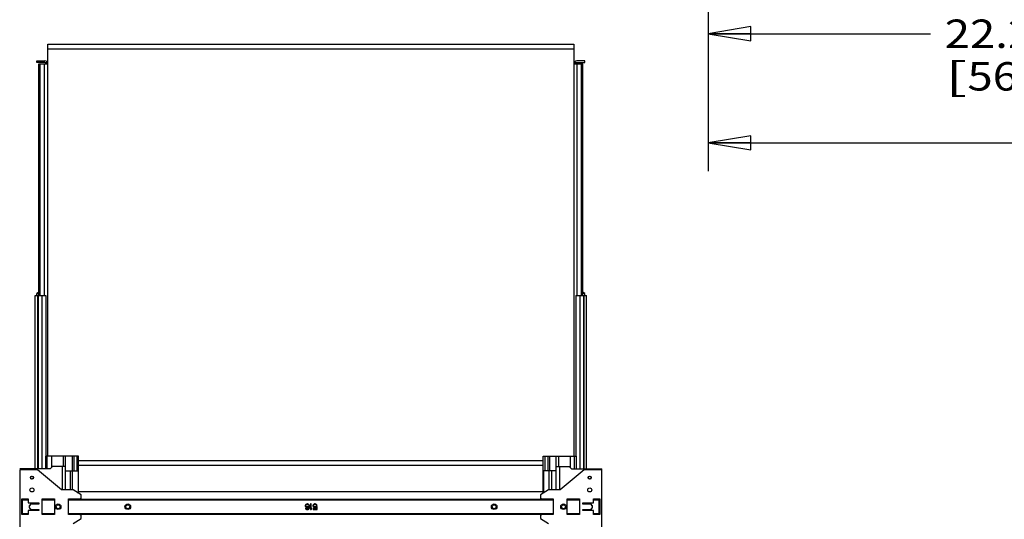
# Model space of a CAD drawing. Units: inches. Extents: x 0 to 17, y 0 to 11.
# Drawn here: x 7.2 to 11.6, y 4.9 to 7.1 of the extents above; entities that cross this region are included whole.
import ezdxf
from ezdxf.enums import TextEntityAlignment as Align

# ---------------------------------------------------------------- set-up
doc = ezdxf.new("R2010")
doc.units = ezdxf.units.IN
doc.header["$LTSCALE"] = 0.935
doc.header["$MEASUREMENT"] = 0
doc.layers.get('0').update_dxf_attribs({"linetype": 'CONTINUOUS'})
doc.layers.add('02___PRT_ALL_AXES', color=7, linetype='CONTINUOUS')
doc.styles.get("Standard").update_dxf_attribs({"font": 'bluprnt.ttf'})
doc.dimstyles.new('DIMSTYLE_1', dxfattribs={"dimtxt": 0.125, "dimasz": 0.1875, "dimexe": 0.125, "dimexo": 0.0625, "dimgap": 0.0625, "dimtad": 0, "dimtih": 1, "dimtoh": 1, "dimlfac": 8, "dimzin": 4, "dimdsep": 46, "dimtxsty": 'Standard', "dimblk": 'CLOSED', "dimblk1": 'CLOSED', "dimblk2": 'CLOSED', "dimcen": 0.09, "dimazin": 1, "dimtfac": 1, "dimtofl": 0, "dimtmove": 0, "dimatfit": 3, "dimldrblk": 'CLOSED', "dimfxl": 0, "dimtolj": 1, "dimtzin": 4, "dimarcsym": 0})

# ---------------------------------------------------------------- blocks, each defined once
blk = doc.blocks.new('_CLOSED')
at = {"color": 0, "linetype": 'ByBlock'}
for p, q in [((0, 0), (-1, 0.167)), ((-1, 0.167), (-1, -0.167)), ((-1, -0.167), (0, 0)), ((-1, 0), (0, 0))]:
    blk.add_line(p, q, dxfattribs=at)
blk = doc.blocks.new('*D2')
at = {"color": 7, "linetype": 'Continuous'}
for p, q in [((14.8663, 8.5773), (14.8663, 6.454)), ((10.2728, 7.3653), (10.2728, 6.454)), ((10.2728, 6.579), (12.157, 6.579)), ((14.8663, 6.579), (12.982, 6.579))]:
    blk.add_line(p, q, dxfattribs=at)
at = {"color": 7, "linetype": 'Continuous', "xscale": 0.1875, "yscale": 0.1875, "zscale": 0.1875, "rotation": 180}
blk.add_blockref('_CLOSED', (10.2728, 6.579), dxfattribs=at)
at = {"color": 7, "linetype": 'Continuous', "xscale": 0.1875, "yscale": 0.1875, "zscale": 0.1875}
blk.add_blockref('_CLOSED', (14.8663, 6.579), dxfattribs=at)
at = {"color": 7, "linetype": 'Continuous'}
for s, p, p2 in [('36.75', (12.2195, 6.5165), (12.7195, 6.5165)), ('[', (12.2195, 6.329), (12.3195, 6.329)), ('933,4', (12.3195, 6.329), (12.8195, 6.329)), (']', (12.8195, 6.329), (12.9195, 6.329))]:
    blk.add_text(s, height=0.125, dxfattribs=at).set_placement(p, p2, align=Align.FIT)
blk = doc.blocks.new('*D3')
at = {"color": 7, "linetype": 'Continuous'}
for p, q in [((10.2728, 7.3653), (10.2728, 6.934)), ((13.0541, 7.3215), (13.0541, 6.934)), ((10.2728, 7.059), (11.2509, 7.059)), ((13.0541, 7.059), (12.0759, 7.059))]:
    blk.add_line(p, q, dxfattribs=at)
at = {"color": 7, "linetype": 'Continuous', "xscale": 0.1875, "yscale": 0.1875, "zscale": 0.1875, "rotation": 180}
blk.add_blockref('_CLOSED', (10.2728, 7.059), dxfattribs=at)
at = {"color": 7, "linetype": 'Continuous', "xscale": 0.1875, "yscale": 0.1875, "zscale": 0.1875}
blk.add_blockref('_CLOSED', (13.0541, 7.059), dxfattribs=at)
at = {"color": 7, "linetype": 'Continuous'}
for s, p, p2 in [('22.25', (11.3134, 6.9965), (11.8134, 6.9965)), ('[', (11.3134, 6.809), (11.4134, 6.809)), ('565,2', (11.4134, 6.809), (11.9134, 6.809)), (']', (11.9134, 6.809), (12.0134, 6.809))]:
    blk.add_text(s, height=0.125, dxfattribs=at).set_placement(p, p2, align=Align.FIT)

msp = doc.modelspace()

# ---------------------------------------------------------------- linework, layer by layer
at = {"color": 7, "linetype": 'Continuous'}
for p, q in [((7.3664, 5.2004), (7.3664, 7.0134)), ((7.3664, 7.0134), (9.6814, 7.0134)), ((7.3664, 7.0126), (9.6814, 7.0126)), ((7.3664, 6.9926), (9.6814, 6.9926)), ((9.6814, 7.0134), (9.6814, 5.2004)), ((7.3177, 6.9317), (7.3177, 6.9392)), ((7.3177, 6.9392), (7.3539, 6.9392)), ((9.7302, 6.9392), (9.6939, 6.9392)), ((9.7302, 6.9317), (9.7302, 6.9392)), ((7.3539, 6.9317), (7.3177, 6.9317)), ((7.3273, 5.9079), (7.3273, 6.9267)), ((7.3273, 6.9267), (7.3664, 6.9267)), ((7.3327, 5.9079), (7.3327, 6.9267)), ((9.6814, 6.9267), (9.7206, 6.9267)), ((9.6939, 6.9317), (9.7302, 6.9317)), ((9.7152, 5.9079), (9.7152, 6.9267)), ((9.7206, 5.9079), (9.7206, 6.9267)), ((7.3102, 5.1453), (7.3102, 5.9079)), ((7.3102, 5.9079), (7.3577, 5.9079)), ((7.3188, 5.9079), (7.3188, 5.9158)), ((7.3188, 5.9158), (7.327, 5.9158)), ((7.3211, 5.9079), (7.3211, 5.1453)), ((7.327, 5.9079), (7.327, 5.9158)), ((7.3577, 5.9079), (7.3577, 5.2004)), ((9.6902, 5.9079), (9.6902, 5.2004)), ((9.6902, 5.9079), (9.7377, 5.9079)), ((9.7209, 5.9079), (9.7209, 5.916)), ((9.7291, 5.916), (9.7209, 5.916)), ((9.7268, 5.1453), (9.7268, 5.9079)), ((9.7291, 5.9079), (9.7291, 5.916)), ((9.7377, 5.1453), (9.7377, 5.9079)), ((7.3559, 5.2004), (7.3559, 5.1453)), ((7.502, 5.2004), (7.3559, 5.2004)), ((7.383, 5.2004), (7.383, 5.1507)), ((7.4342, 5.2004), (7.4342, 5.1552)), ((7.4441, 5.0518), (7.4441, 5.2004)), ((7.4738, 5.2004), (7.4738, 5.1357)), ((7.4804, 5.2004), (7.4804, 5.1357)), ((7.502, 5.0369), (7.502, 5.2004)), ((9.5459, 5.2004), (9.692, 5.2004)), ((9.5459, 5.0369), (9.5459, 5.2004)), ((9.5675, 5.2004), (9.5675, 5.1357)), ((9.5741, 5.2004), (9.5741, 5.1357)), ((9.6038, 5.0518), (9.6038, 5.2004)), ((9.6137, 5.2004), (9.6137, 5.1552)), ((9.6649, 5.2004), (9.6649, 5.1507)), ((9.692, 5.2004), (9.692, 5.1453)), ((9.5459, 5.1801), (7.502, 5.1801)), ((9.5459, 5.1601), (7.502, 5.1601)), ((7.3776, 5.1453), (7.2428, 5.1453)), ((7.2428, 5.1402), (7.2428, 2.5134)), ((7.3215, 5.1402), (7.2428, 5.1402)), ((7.4268, 5.0518), (7.3215, 5.1402)), ((7.3875, 5.1552), (7.3776, 5.1453)), ((7.4441, 5.1552), (7.3875, 5.1552)), ((7.4441, 5.1357), (7.4999, 5.1357)), ((7.465, 5.1357), (7.465, 5.0518)), ((7.4999, 5.1357), (7.4999, 5.0383)), ((9.6038, 5.1357), (9.548, 5.1357)), ((9.548, 5.1357), (9.548, 5.0383)), ((9.5829, 5.1357), (9.5829, 5.0518)), ((9.6038, 5.1552), (9.6604, 5.1552)), ((9.7264, 5.1402), (9.6211, 5.0518)), ((9.6604, 5.1552), (9.6703, 5.1453)), ((9.6703, 5.1453), (9.8051, 5.1453)), ((9.8051, 5.1402), (9.7264, 5.1402)), ((9.8051, 2.5134), (9.8051, 5.1453)), ((7.3013, 5.0442), (7.2925, 5.0442)), ((7.4787, 5.0518), (7.4268, 5.0518)), ((7.5134, 5.0297), (7.4787, 5.0518)), ((9.5459, 5.0442), (7.502, 5.0442)), ((7.5134, 5.01), (7.5134, 5.0297)), ((9.5692, 5.0518), (9.5344, 5.0297)), ((9.5344, 5.0297), (9.5344, 5.01)), ((9.6211, 5.0518), (9.5692, 5.0518)), ((9.7554, 5.0442), (9.7465, 5.0442)), ((7.2519, 4.9433), (7.2519, 5.0127)), ((7.2519, 5.0127), (7.2804, 5.0127)), ((7.2804, 5.01), (7.2546, 5.01)), ((7.2546, 4.9461), (7.2546, 5.0099)), ((7.2804, 5.0075), (7.2546, 5.0075)), ((7.274, 5.01), (7.274, 5.0127)), ((7.2804, 5.0127), (7.2804, 4.9951)), ((7.2804, 4.9951), (7.3264, 4.9951)), ((7.3264, 4.9898), (7.2969, 4.9898)), ((7.3264, 4.9951), (7.3264, 4.9898)), ((7.3414, 4.9433), (7.3414, 5.0127)), ((7.3414, 5.0127), (7.3956, 5.0127)), ((7.3956, 5.01), (7.3414, 5.01)), ((7.3956, 5.0075), (7.3414, 5.0075)), ((7.3479, 5.0127), (7.3479, 5.01)), ((7.3892, 5.01), (7.3892, 5.0127)), ((7.3956, 5.0127), (7.3956, 4.9433)), ((7.4096, 4.9874), (7.4096, 4.9873)), ((7.4101, 4.9874), (7.4096, 4.9874)), ((7.4146, 4.9874), (7.4141, 4.9874)), ((7.4146, 4.9873), (7.4146, 4.9874)), ((7.4571, 4.9433), (7.4571, 5.0127)), ((7.4571, 5.0127), (7.5076, 5.0127)), ((9.5908, 5.01), (7.4571, 5.01)), ((9.5908, 5.0075), (7.4571, 5.0075)), ((7.463, 5.0127), (7.463, 5.01)), ((7.5076, 5.0127), (7.5134, 5.0161)), ((7.7159, 4.9874), (7.7159, 4.9873)), ((7.7164, 4.9874), (7.7159, 4.9874)), ((7.7209, 4.9874), (7.7204, 4.9874)), ((7.7209, 4.9873), (7.7209, 4.9874)), ((8.5004, 4.9862), (8.4994, 4.9836)), ((8.4994, 4.9836), (8.4994, 4.9809)), ((8.502, 4.9884), (8.5004, 4.9862)), ((8.5046, 4.99), (8.502, 4.9884)), ((8.502, 4.9831), (8.5025, 4.9846)), ((8.502, 4.9815), (8.502, 4.9831)), ((8.5025, 4.9846), (8.5035, 4.9862)), ((8.5035, 4.9862), (8.5051, 4.9873)), ((8.5072, 4.9905), (8.5046, 4.99)), ((8.5051, 4.9873), (8.5067, 4.9878)), ((8.5067, 4.9878), (8.5103, 4.9878)), ((8.5098, 4.9905), (8.5072, 4.9905)), ((8.5124, 4.99), (8.5098, 4.9905)), ((8.5103, 4.9878), (8.5119, 4.9873)), ((8.5119, 4.9873), (8.5134, 4.9862)), ((8.515, 4.9884), (8.5124, 4.99)), ((8.5134, 4.9862), (8.5145, 4.9846)), ((8.5145, 4.9846), (8.515, 4.9831)), ((8.5165, 4.9862), (8.515, 4.9884)), ((8.515, 4.9831), (8.515, 4.9815)), ((8.5176, 4.9836), (8.5165, 4.9862)), ((8.5181, 4.9799), (8.5176, 4.9836)), ((8.5223, 4.9905), (8.5223, 4.9655)), ((8.5254, 4.9905), (8.5223, 4.9905)), ((8.5254, 4.9698), (8.5254, 4.9905)), ((8.5337, 4.9862), (8.5327, 4.9836)), ((8.5327, 4.9836), (8.5327, 4.9815)), ((8.5353, 4.9884), (8.5337, 4.9862)), ((8.5379, 4.99), (8.5353, 4.9884)), ((8.5353, 4.9831), (8.5358, 4.9846)), ((8.5353, 4.982), (8.5353, 4.9831)), ((8.5358, 4.9846), (8.5369, 4.9862)), ((8.5369, 4.9862), (8.5384, 4.9873)), ((8.5405, 4.9905), (8.5379, 4.99)), ((8.5384, 4.9873), (8.5405, 4.9878)), ((8.5436, 4.9905), (8.5405, 4.9905)), ((8.5405, 4.9878), (8.5436, 4.9878)), ((8.5462, 4.99), (8.5436, 4.9905)), ((8.5436, 4.9878), (8.5457, 4.9873)), ((8.5457, 4.9873), (8.5473, 4.9862)), ((8.5488, 4.9884), (8.5462, 4.99)), ((8.5473, 4.9862), (8.5483, 4.9841)), ((8.5483, 4.9841), (8.5514, 4.9841)), ((8.5504, 4.9862), (8.5488, 4.9884)), ((8.5514, 4.9841), (8.5504, 4.9862)), ((9.3287, 4.9874), (9.3282, 4.9874)), ((9.3282, 4.9874), (9.3282, 4.9873)), ((9.3332, 4.9874), (9.3327, 4.9874)), ((9.3332, 4.9873), (9.3332, 4.9874)), ((9.5344, 5.0161), (9.5403, 5.0127)), ((9.5403, 5.0127), (9.5908, 5.0127)), ((9.5849, 5.01), (9.5849, 5.0127)), ((9.5908, 5.0127), (9.5908, 4.9433)), ((9.6338, 4.9874), (9.6333, 4.9874)), ((9.6333, 4.9874), (9.6333, 4.9873)), ((9.6383, 4.9874), (9.6378, 4.9874)), ((9.6383, 4.9873), (9.6383, 4.9874)), ((9.6523, 5.0127), (9.7065, 5.0127)), ((9.6523, 4.9433), (9.6523, 5.0127)), ((9.7065, 5.01), (9.6523, 5.01)), ((9.7065, 5.0075), (9.6523, 5.0075)), ((9.6587, 5.0127), (9.6587, 5.01)), ((9.7, 5.01), (9.7, 5.0127)), ((9.7065, 5.0127), (9.7065, 4.9433)), ((9.7214, 4.9951), (9.7675, 4.9951)), ((9.7214, 4.9898), (9.7214, 4.9951)), ((9.751, 4.9898), (9.7214, 4.9898)), ((9.7675, 5.0127), (9.796, 5.0127)), ((9.7675, 4.9951), (9.7675, 5.0127)), ((9.7933, 5.01), (9.7675, 5.01)), ((9.7933, 5.0075), (9.7675, 5.0075)), ((9.7739, 5.0127), (9.7739, 5.01)), ((9.7933, 4.946), (9.7933, 5.01)), ((9.796, 5.0127), (9.796, 4.9433)), ((7.2804, 4.9433), (7.2519, 4.9433)), ((7.2546, 4.9485), (7.2804, 4.9485)), ((7.2546, 4.946), (7.2804, 4.946)), ((7.274, 4.9433), (7.274, 4.946)), ((7.2804, 4.9609), (7.2804, 4.9433)), ((7.3264, 4.9609), (7.2804, 4.9609)), ((7.2969, 4.9662), (7.3264, 4.9662)), ((7.3264, 4.9662), (7.3264, 4.9609)), ((7.3414, 4.9485), (7.3956, 4.9485)), ((7.3414, 4.946), (7.3956, 4.946)), ((7.3956, 4.9433), (7.3414, 4.9433)), ((7.3479, 4.946), (7.3479, 4.9433)), ((7.3892, 4.9433), (7.3892, 4.946)), ((7.4027, 4.9805), (7.4027, 4.98)), ((7.4028, 4.9805), (7.4027, 4.9805)), ((7.4027, 4.976), (7.4027, 4.9755)), ((7.4027, 4.9755), (7.4028, 4.9755)), ((7.4096, 4.9687), (7.4096, 4.9686)), ((7.4096, 4.9686), (7.4101, 4.9686)), ((7.4141, 4.9686), (7.4146, 4.9686)), ((7.4146, 4.9686), (7.4146, 4.9687)), ((7.4214, 4.9805), (7.4213, 4.9805)), ((7.4213, 4.9755), (7.4214, 4.9755)), ((7.4214, 4.98), (7.4214, 4.9805)), ((7.4214, 4.9755), (7.4214, 4.976)), ((7.4571, 4.9485), (9.5908, 4.9485)), ((7.4571, 4.946), (9.5908, 4.946)), ((7.5076, 4.9433), (7.4571, 4.9433)), ((7.463, 4.946), (7.463, 4.9433)), ((7.5134, 4.9399), (7.5076, 4.9433)), ((7.5134, 4.9263), (7.5134, 4.946)), ((7.7091, 4.9805), (7.7091, 4.98)), ((7.7092, 4.9805), (7.7091, 4.9805)), ((7.7091, 4.976), (7.7091, 4.9755)), ((7.7091, 4.9755), (7.7092, 4.9755)), ((7.7159, 4.9687), (7.7159, 4.9686)), ((7.7159, 4.9686), (7.7164, 4.9686)), ((7.7204, 4.9686), (7.7209, 4.9686)), ((7.7209, 4.9686), (7.7209, 4.9687)), ((7.7278, 4.9805), (7.7277, 4.9805)), ((7.7277, 4.9755), (7.7278, 4.9755)), ((7.7278, 4.98), (7.7278, 4.9805)), ((7.7278, 4.9755), (7.7278, 4.976)), ((8.4994, 4.9809), (8.5004, 4.9783)), ((8.5004, 4.9783), (8.502, 4.9767)), ((8.5004, 4.9714), (8.5009, 4.9698)), ((8.503, 4.9714), (8.5004, 4.9714)), ((8.5009, 4.9698), (8.5025, 4.9676)), ((8.5025, 4.9799), (8.502, 4.9815)), ((8.502, 4.9767), (8.5046, 4.9751)), ((8.5035, 4.9788), (8.5025, 4.9799)), ((8.5025, 4.9676), (8.5051, 4.966)), ((8.504, 4.9698), (8.503, 4.9714)), ((8.5051, 4.9777), (8.5035, 4.9788)), ((8.5056, 4.9687), (8.504, 4.9698)), ((8.5046, 4.9751), (8.5072, 4.9745)), ((8.5067, 4.9772), (8.5051, 4.9777)), ((8.5051, 4.966), (8.5077, 4.9655)), ((8.5072, 4.9682), (8.5056, 4.9687)), ((8.5103, 4.9772), (8.5067, 4.9772)), ((8.5072, 4.9745), (8.5098, 4.9745)), ((8.5103, 4.9682), (8.5072, 4.9682)), ((8.5077, 4.9655), (8.5098, 4.9655)), ((8.5098, 4.9745), (8.5124, 4.9751)), ((8.5098, 4.9655), (8.5124, 4.966)), ((8.5119, 4.9777), (8.5103, 4.9772)), ((8.5119, 4.9687), (8.5103, 4.9682)), ((8.5134, 4.9788), (8.5119, 4.9777)), ((8.5134, 4.9698), (8.5119, 4.9687)), ((8.5124, 4.9751), (8.5155, 4.9772)), ((8.5124, 4.966), (8.515, 4.9676)), ((8.5145, 4.9799), (8.5134, 4.9788)), ((8.5145, 4.9714), (8.5134, 4.9698)), ((8.515, 4.9815), (8.5145, 4.9799)), ((8.515, 4.9729), (8.5145, 4.9714)), ((8.5155, 4.9761), (8.515, 4.9729)), ((8.515, 4.9676), (8.5165, 4.9698)), ((8.5155, 4.9772), (8.5155, 4.9761)), ((8.5165, 4.9698), (8.5176, 4.9724)), ((8.5176, 4.9724), (8.5181, 4.9761)), ((8.5181, 4.9761), (8.5181, 4.9799)), ((8.5223, 4.9655), (8.5254, 4.9655)), ((8.5285, 4.9735), (8.5254, 4.9698)), ((8.5254, 4.9655), (8.5285, 4.9692)), ((8.5285, 4.9692), (8.5285, 4.9735)), ((8.5327, 4.9815), (8.5337, 4.9788)), ((8.5337, 4.9788), (8.5353, 4.9767)), ((8.5337, 4.9682), (8.5337, 4.9655)), ((8.5488, 4.9682), (8.5337, 4.9682)), ((8.5337, 4.9655), (8.5514, 4.9655)), ((8.5358, 4.9804), (8.5353, 4.982)), ((8.5353, 4.9767), (8.5379, 4.9751)), ((8.5369, 4.9788), (8.5358, 4.9804)), ((8.5384, 4.9777), (8.5369, 4.9788)), ((8.5379, 4.9751), (8.5405, 4.9745)), ((8.5405, 4.9772), (8.5384, 4.9777)), ((8.5436, 4.9772), (8.5405, 4.9772)), ((8.5405, 4.9745), (8.5436, 4.9745)), ((8.5457, 4.9777), (8.5436, 4.9772)), ((8.5436, 4.9745), (8.5462, 4.9751)), ((8.5478, 4.9793), (8.5457, 4.9777)), ((8.5462, 4.9751), (8.5488, 4.9767)), ((8.5514, 4.9793), (8.5478, 4.9793)), ((8.5488, 4.9767), (8.5488, 4.9682)), ((8.5514, 4.9655), (8.5514, 4.9793)), ((9.3214, 4.9805), (9.3213, 4.9805)), ((9.3213, 4.9805), (9.3213, 4.98)), ((9.3213, 4.976), (9.3213, 4.9755)), ((9.3213, 4.9755), (9.3214, 4.9755)), ((9.3282, 4.9687), (9.3282, 4.9686)), ((9.3282, 4.9686), (9.3287, 4.9686)), ((9.3327, 4.9686), (9.3332, 4.9686)), ((9.3332, 4.9686), (9.3332, 4.9687)), ((9.3401, 4.9805), (9.3399, 4.9805)), ((9.3399, 4.9755), (9.3401, 4.9755)), ((9.3401, 4.98), (9.3401, 4.9805)), ((9.3401, 4.9755), (9.3401, 4.976)), ((9.5344, 4.946), (9.5344, 4.9263)), ((9.5403, 4.9433), (9.5344, 4.9399)), ((9.5908, 4.9433), (9.5403, 4.9433)), ((9.5849, 4.9433), (9.5849, 4.946)), ((9.6266, 4.9805), (9.6264, 4.9805)), ((9.6264, 4.9805), (9.6264, 4.98)), ((9.6264, 4.976), (9.6264, 4.9755)), ((9.6264, 4.9755), (9.6266, 4.9755)), ((9.6333, 4.9687), (9.6333, 4.9686)), ((9.6333, 4.9686), (9.6338, 4.9686)), ((9.6378, 4.9686), (9.6383, 4.9686)), ((9.6383, 4.9686), (9.6383, 4.9687)), ((9.6452, 4.9805), (9.6451, 4.9805)), ((9.6451, 4.9755), (9.6452, 4.9755)), ((9.6452, 4.98), (9.6452, 4.9805)), ((9.6452, 4.9755), (9.6452, 4.976)), ((9.6523, 4.9485), (9.7065, 4.9485)), ((9.6523, 4.946), (9.7065, 4.946)), ((9.7065, 4.9433), (9.6523, 4.9433)), ((9.6587, 4.946), (9.6587, 4.9433)), ((9.7, 4.9433), (9.7, 4.946)), ((9.7214, 4.9662), (9.751, 4.9662)), ((9.7214, 4.9609), (9.7214, 4.9662)), ((9.7675, 4.9609), (9.7214, 4.9609)), ((9.7675, 4.9433), (9.7675, 4.9609)), ((9.7675, 4.9485), (9.7933, 4.9485)), ((9.7675, 4.946), (9.7933, 4.946)), ((9.796, 4.9433), (9.7675, 4.9433)), ((9.7739, 4.946), (9.7739, 4.9433)), ((7.4787, 4.9042), (7.5134, 4.9263)), ((9.5344, 4.9263), (9.5692, 4.9042))]:
    msp.add_line(p, q, dxfattribs=at)
at = {"color": 9, "linetype": 'Continuous'}
for p, q in [((7.3525, 5.9079), (7.3525, 6.9267)), ((9.6954, 5.9079), (9.6954, 6.9267)), ((7.3248, 5.9079), (7.3248, 5.1453)), ((7.3402, 5.9079), (7.3402, 5.1453)), ((9.7077, 5.9079), (9.7077, 5.1453)), ((9.7231, 5.9079), (9.7231, 5.1453)), ((7.3642, 5.1453), (7.3642, 5.2004)), ((7.4937, 5.2004), (7.4937, 5.1357)), ((9.5542, 5.2004), (9.5542, 5.1357)), ((9.6837, 5.1453), (9.6837, 5.2004)), ((7.2674, 5.1402), (7.2674, 5.1453)), ((7.4293, 5.1552), (7.4293, 5.0518)), ((7.4753, 5.0518), (7.4753, 5.1357)), ((9.5726, 5.0518), (9.5726, 5.1357)), ((9.6186, 5.1552), (9.6186, 5.0518)), ((9.7805, 5.1402), (9.7805, 5.1453))]:
    msp.add_line(p, q, dxfattribs=at)
at = {"color": 7, "linetype": 'Continuous'}
for centre, radius in [((7.2969, 5.106), 0.00699), ((9.751, 5.106), 0.00699), ((7.2969, 5.106), 0.00615), ((9.751, 5.106), 0.00615), ((7.2969, 5.0518), 0.00882), ((9.751, 5.0518), 0.00882), ((7.4121, 4.978), 0.0123), ((9.6358, 4.978), 0.0123)]:
    msp.add_circle(centre, radius, dxfattribs=at)
for centre, radius, start, end in [((7.3539, 6.9267), 0.0125, 0, 90), ((9.6939, 6.9267), 0.0125, 90, 180), ((7.3539, 6.9267), 0.005, 0, 90), ((9.6939, 6.9267), 0.005, 90, 180), ((7.2969, 4.978), 0.0118, 90, 270), ((7.4121, 4.978), 0.00959, 102.039, 105.1176), ((7.4121, 4.978), 0.00959, 74.8824, 77.961), ((7.7184, 4.978), 0.00959, 102.039, 105.1176), ((7.7184, 4.978), 0.00959, 74.8824, 77.961), ((9.3307, 4.978), 0.00959, 102.039, 105.1176), ((9.3307, 4.978), 0.00959, 74.8824, 77.961), ((9.6358, 4.978), 0.00959, 102.039, 105.1176), ((9.6358, 4.978), 0.00959, 74.8824, 77.961), ((9.751, 4.978), 0.0118, 270, 90), ((7.4121, 4.978), 0.00959, 164.8824, 167.961), ((7.4121, 4.978), 0.00959, 192.039, 195.1176), ((7.4121, 4.978), 0.00959, 254.8824, 257.961), ((7.4121, 4.978), 0.00959, 282.039, 285.1176), ((7.4121, 4.978), 0.00959, 12.039, 15.1176), ((7.4121, 4.978), 0.00959, 344.8824, 347.961), ((7.7184, 4.978), 0.00959, 164.8824, 167.961), ((7.7184, 4.978), 0.00959, 192.039, 195.1176), ((7.7184, 4.978), 0.00959, 254.8824, 257.961), ((7.7184, 4.978), 0.00959, 282.039, 285.1176), ((7.7184, 4.978), 0.00959, 12.039, 15.1176), ((7.7184, 4.978), 0.00959, 344.8824, 347.961), ((9.3307, 4.978), 0.00959, 164.8824, 167.961), ((9.3307, 4.978), 0.00959, 192.039, 195.1176), ((9.3307, 4.978), 0.00959, 254.8824, 257.961), ((9.3307, 4.978), 0.00959, 282.039, 285.1176), ((9.3307, 4.978), 0.00959, 12.039, 15.1176), ((9.3307, 4.978), 0.00959, 344.8824, 347.961), ((9.6358, 4.978), 0.00959, 164.8824, 167.961), ((9.6358, 4.978), 0.00959, 192.039, 195.1176), ((9.6358, 4.978), 0.00959, 254.8824, 257.961), ((9.6358, 4.978), 0.00959, 282.039, 285.1176), ((9.6358, 4.978), 0.00959, 12.039, 15.1176), ((9.6358, 4.978), 0.00959, 344.8824, 347.961)]:
    msp.add_arc(centre, radius, start, end, dxfattribs=at)
for centre, start_param, end_param in [((7.3557, 5.8771), 2.112599, 2.303056), ((7.3639, 5.8771), 2.297334, 2.303056), ((9.6923, 5.8771), 0.841762, 1.031795), ((9.6842, 5.8771), 0.841762, 0.847467)]:
    msp.add_ellipse(centre, major_axis=(0.0551, 0), ratio=0.944444, start_param=start_param, end_param=end_param, dxfattribs=at)
at = {"layer": '02___PRT_ALL_AXES', "color": 7, "linetype": 'Continuous'}
for centre, radius in [((7.4121, 4.978), 0.00863), ((7.7184, 4.978), 0.0123), ((7.7184, 4.978), 0.00863), ((9.3307, 4.978), 0.0123), ((9.3307, 4.978), 0.00863), ((9.6358, 4.978), 0.00863)]:
    msp.add_circle(centre, radius, dxfattribs=at)
for centre, start, end in [((7.2968, 4.978), 74.8308, 285.1692), ((9.7511, 4.978), 254.8308, 105.1692)]:
    msp.add_arc(centre, 0.0123, start, end, dxfattribs=at)

# ---------------------------------------------------------------- dimensions: what is measured, and where the dimension line sits
at = {"color": 7, "linetype": 'Continuous'}
for base, p2, picture, middle in [((14.8663, 6.579), (14.8663, 8.6398), '*D2', (12.5695, 6.4853)), ((13.0541, 7.059), (13.0541, 7.384), '*D3', (11.6634, 6.9652))]:
    dim = msp.add_linear_dim(base=base, p1=(10.2728, 7.4278), p2=p2, text='<>\\P[]', dimstyle='DIMSTYLE_1', dxfattribs=at)
    dim.commit()
    dim.dimension.update_dxf_attribs({"geometry": picture, "text_midpoint": middle, "dimtype": 160})

doc.saveas('drawing.dxf')
